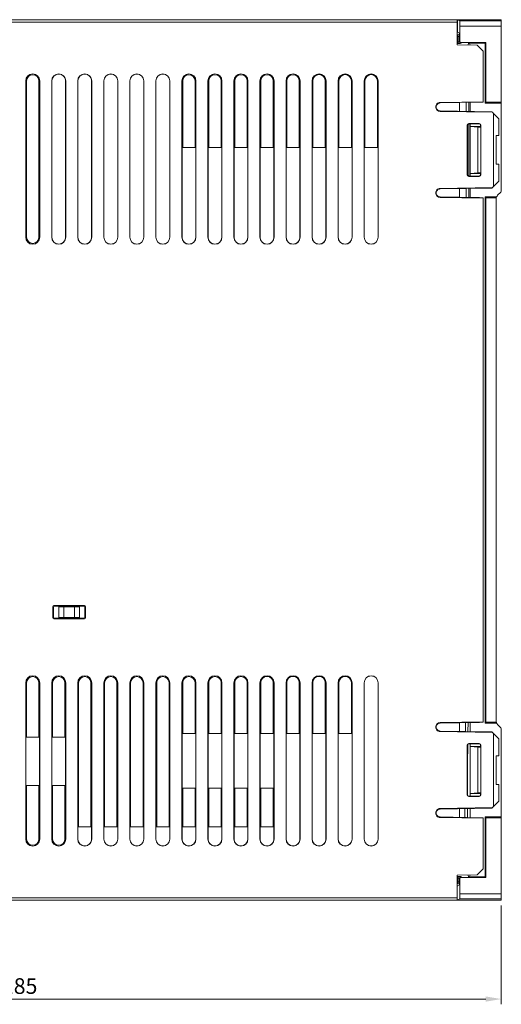
# Model space of a CAD drawing. Units: inches. Extents: x 4386 to 5226, y 234 to 829.
# Drawn here: x 4860 to 4953, y 454 to 643 of the extents above; entities that cross this region are included whole.
import ezdxf

# ---------------------------------------------------------------- set-up
doc = ezdxf.new("R2010")
doc.units = ezdxf.units.IN
doc.header["$LTSCALE"] = 0.25
doc.layers.get('0').update_dxf_attribs({"lineweight": 35})
doc.styles.add('GSG1', font='romans.shx', dxfattribs={"bigfont": 'GSG1.shx'})
doc.dimstyles.new('도면 치수', dxfattribs={"dimscale": 0, "dimtxt": 3, "dimasz": 3, "dimexe": 1, "dimexo": 1, "dimgap": 1, "dimtad": 1, "dimtoh": 1, "dimdec": 4, "dimdsep": 46, "dimtxsty": 'GSG1', "dimcen": 0, "dimclrd": 3, "dimclre": 3, "dimclrt": 2, "dimadec": 5, "dimazin": 2, "dimtfac": 1, "dimtdec": 4, "dimtmove": 0, "dimatfit": 2, "dimfxl": 0, "dimtolj": 1, "dimtzin": 0, "dimlwd": 15, "dimlwe": 15, "dimarcsym": 0})

# ---------------------------------------------------------------- blocks, each defined once
blk = doc.blocks.new('*D92')
at = {"color": 3, "linetype": 'ByBlock', "lineweight": 15, "transparency": 16777216}
for p, q in [((4767.61, 473.68), (4767.61, 454.22)), ((4952.61, 473.18), (4952.61, 454.22)), ((4770.61, 455.22), (4949.61, 455.22))]:
    blk.add_line(p, q, dxfattribs=at)
at = {"color": 3, "lineweight": 15, "transparency": 16777216}
for points in [[(4770.61, 455.72), (4770.61, 454.72), (4767.61, 455.22)], [(4949.61, 455.72), (4949.61, 454.72), (4952.61, 455.22)]]:
    blk.add_solid(points, dxfattribs=at)
at = {"layer": 'Defpoints', "color": 0, "lineweight": 15, "transparency": 16777216}
for p in [(4767.61, 474.68), (4952.61, 474.18), (4952.61, 455.22)]:
    blk.add_point(p, dxfattribs=at)
at = {"color": 2, "lineweight": 15, "transparency": 16777216, "insert": (4860.11, 457.72), "char_height": 3, "attachment_point": 5, "style": 'GSG1'}
blk.add_mtext('\\A1;185', dxfattribs=at)

msp = doc.modelspace()

# ---------------------------------------------------------------- linework, layer by layer
at = {"color": 7, "linetype": 'Continuous', "lineweight": 15}
for p, q in [((4768.11491, 643.17802), (4944.11491, 643.17802)), ((4944.11491, 642.67802), (4768.11491, 642.67802)), ((4944.18028, 643.17802), (4944.11491, 643.17802)), ((4944.11491, 643.17802), (4944.11491, 642.67802)), ((4944.11491, 642.67802), (4944.11491, 638.37797)), ((4944.18028, 643.17802), (4944.18028, 640.76926)), ((4944.18028, 643.17802), (4944.63426, 642.95104)), ((4952.61491, 643.17802), (4944.18028, 643.17802)), ((4944.63426, 642.95104), (4952.61491, 642.95104)), ((4952.61491, 642.95104), (4952.61491, 643.17802)), ((4952.61491, 642.95104), (4952.61491, 641.95108)), ((4944.18028, 640.76926), (4944.59397, 640.56243)), ((4952.61491, 641.95108), (4944.65157, 641.95108)), ((4944.65157, 641.95108), (4944.65157, 639.1067)), ((4952.61491, 641.95108), (4952.61491, 627.36174)), ((4944.30439, 638.90518), (4944.30439, 639.96245)), ((4944.30439, 639.96245), (4944.60435, 639.96245)), ((4944.30439, 638.90518), (4944.30439, 638.60574)), ((4944.60435, 639.96245), (4944.60435, 638.94124)), ((4944.60435, 638.94124), (4944.65157, 639.1067)), ((4944.95129, 638.80646), (4944.9043, 638.6418)), ((4949.61491, 638.80646), (4944.95129, 638.80646)), ((4949.61491, 638.80646), (4949.48647, 638.67802)), ((4949.61491, 627.36174), (4949.61491, 638.80646)), ((4944.11491, 638.37797), (4947.97072, 638.31067)), ((4946.31519, 638.67802), (4949.48647, 638.67802)), ((4946.61491, 638.37778), (4946.61491, 638.33433)), ((4949.11491, 637.16648), (4947.97072, 638.31067)), ((4949.11491, 637.16648), (4949.11491, 627.42534)), ((4949.48647, 627.17802), (4949.48647, 638.67802)), ((4861.26816, 631.42802), (4861.26816, 601.42802)), ((4861.43355, 631.42802), (4861.26816, 631.42802)), ((4861.43355, 631.42802), (4861.43355, 601.42802)), ((4863.79708, 601.42802), (4863.79708, 631.42802)), ((4863.79708, 631.42802), (4863.96167, 631.42802)), ((4863.96167, 601.42802), (4863.96167, 631.42802)), ((4866.26816, 631.42802), (4866.26816, 601.42802)), ((4866.29177, 631.42802), (4866.26816, 631.42802)), ((4866.29177, 631.42802), (4866.29177, 601.42802)), ((4868.93806, 631.42802), (4868.96167, 631.42802)), ((4868.93806, 601.42802), (4868.93806, 631.42802)), ((4868.96167, 601.42802), (4868.96167, 631.42802)), ((4871.26816, 631.42802), (4871.26816, 601.42802)), ((4871.29177, 631.42802), (4871.26816, 631.42802)), ((4871.29177, 631.42802), (4871.29177, 601.42802)), ((4873.93806, 631.42802), (4873.96167, 631.42802)), ((4873.93806, 601.42802), (4873.93806, 631.42802)), ((4873.96167, 601.42802), (4873.96167, 631.42802)), ((4876.26816, 631.42802), (4876.26816, 601.42802)), ((4876.29177, 631.42802), (4876.26816, 631.42802)), ((4876.29177, 631.42802), (4876.29177, 601.42802)), ((4878.93806, 631.42802), (4878.96167, 631.42802)), ((4878.93806, 601.42802), (4878.93806, 631.42802)), ((4878.96167, 601.42802), (4878.96167, 631.42802)), ((4881.26816, 631.42802), (4881.26816, 601.42802)), ((4881.29177, 631.42802), (4881.26816, 631.42802)), ((4881.29177, 631.42802), (4881.29177, 601.42802)), ((4883.93806, 631.42802), (4883.96167, 631.42802)), ((4883.93806, 601.42802), (4883.93806, 631.42802)), ((4883.96167, 601.42802), (4883.96167, 631.42802)), ((4886.26816, 631.42802), (4886.26816, 601.42802)), ((4886.29177, 631.42802), (4886.26816, 631.42802)), ((4886.29177, 631.42802), (4886.29177, 601.42802)), ((4888.93806, 631.42802), (4888.96167, 631.42802)), ((4888.93806, 601.42802), (4888.93806, 631.42802)), ((4888.96167, 601.42802), (4888.96167, 631.42802)), ((4891.26816, 631.42802), (4891.26816, 601.42802)), ((4891.42325, 631.42802), (4891.26816, 631.42802)), ((4891.42325, 631.42802), (4891.42325, 618.67802)), ((4893.80739, 631.42802), (4893.96167, 631.42802)), ((4893.80739, 618.67802), (4893.80739, 631.42802)), ((4893.96167, 601.42802), (4893.96167, 631.42802)), ((4896.26816, 631.42802), (4896.26816, 601.42802)), ((4896.42154, 631.42802), (4896.26816, 631.42802)), ((4896.42154, 631.42802), (4896.42154, 618.67802)), ((4898.80911, 631.42802), (4898.96167, 631.42802)), ((4898.80911, 618.67802), (4898.80911, 631.42802)), ((4898.96167, 601.42802), (4898.96167, 631.42802)), ((4901.26816, 631.42802), (4901.26816, 601.42802)), ((4901.41982, 631.42802), (4901.26816, 631.42802)), ((4901.41982, 631.42802), (4901.41982, 618.67802)), ((4903.81082, 631.42802), (4903.96167, 631.42802)), ((4903.81082, 618.67802), (4903.81082, 631.42802)), ((4903.96167, 601.42802), (4903.96167, 631.42802)), ((4906.26816, 631.42802), (4906.26816, 601.42802)), ((4906.4181, 631.42802), (4906.26816, 631.42802)), ((4906.4181, 631.42802), (4906.4181, 618.67802)), ((4908.81254, 631.42802), (4908.96167, 631.42802)), ((4908.81254, 618.67802), (4908.81254, 631.42802)), ((4908.96167, 601.42802), (4908.96167, 631.42802)), ((4911.26816, 631.42802), (4911.26816, 601.42802)), ((4911.41639, 631.42802), (4911.26816, 631.42802)), ((4911.41639, 631.42802), (4911.41639, 618.67802)), ((4913.81426, 631.42802), (4913.96167, 631.42802)), ((4913.81426, 618.67802), (4913.81426, 631.42802)), ((4913.96167, 601.42802), (4913.96167, 631.42802)), ((4916.26816, 631.42802), (4916.26816, 601.42802)), ((4916.41467, 631.42802), (4916.26816, 631.42802)), ((4916.41467, 631.42802), (4916.41467, 618.67802)), ((4918.81598, 631.42802), (4918.96167, 631.42802)), ((4918.81598, 618.67802), (4918.81598, 631.42802)), ((4918.96167, 601.42802), (4918.96167, 631.42802)), ((4921.26816, 631.42802), (4921.26816, 601.42802)), ((4921.41296, 631.42802), (4921.26816, 631.42802)), ((4921.41296, 631.42802), (4921.41296, 618.67802)), ((4923.81769, 631.42802), (4923.96167, 631.42802)), ((4923.81769, 618.67802), (4923.81769, 631.42802)), ((4923.96167, 601.42802), (4923.96167, 631.42802)), ((4926.26816, 631.42802), (4926.26816, 601.42802)), ((4926.41124, 631.42802), (4926.26816, 631.42802)), ((4926.41124, 631.42802), (4926.41124, 618.67802)), ((4928.81941, 631.42802), (4928.96167, 631.42802)), ((4928.81941, 618.67802), (4928.81941, 631.42802)), ((4928.96167, 601.42802), (4928.96167, 631.42802)), ((4949.11491, 627.42534), (4940.85553, 627.28307)), ((4948.41492, 627.32289), (4949.11491, 627.37202)), ((4949.11491, 627.37202), (4949.11491, 627.42534)), ((4949.48647, 627.17802), (4949.61491, 627.36174)), ((4952.61491, 627.36174), (4949.61491, 627.36174)), ((4952.61491, 627.17802), (4952.61491, 627.36174)), ((4940.85553, 627.28307), (4940.8648, 627.19111)), ((4940.8648, 625.66493), (4940.85553, 625.57297)), ((4940.85553, 625.57297), (4950.89287, 625.40006)), ((4940.8648, 627.19111), (4948.41492, 627.32289)), ((4950.80145, 625.49148), (4940.8648, 625.66493)), ((4944.61491, 627.25657), (4944.61491, 625.59947)), ((4946.61491, 627.29148), (4946.61491, 625.56456)), ((4952.61491, 627.17802), (4949.48647, 627.17802)), ((4950.89287, 625.40006), (4950.80145, 625.49148)), ((4952.61491, 610.30228), (4952.61491, 627.17802)), ((4951.11491, 625.17802), (4950.89287, 625.40006)), ((4951.11491, 611.17802), (4951.11491, 625.17802)), ((4952.11491, 624.17802), (4951.11491, 625.17802)), ((4952.11491, 624.17802), (4952.11491, 620.92802)), ((4946.04945, 622.94359), (4946.04945, 613.41245)), ((4946.0948, 622.89823), (4946.04945, 622.94359)), ((4946.0948, 613.45781), (4946.0948, 622.89823)), ((4948.38048, 623.24348), (4946.34934, 623.24348)), ((4946.34934, 623.24348), (4946.39467, 623.19816)), ((4946.39467, 623.19816), (4948.33538, 623.19838)), ((4946.61491, 623.19818), (4946.61491, 622.67802)), ((4946.61491, 622.67802), (4948.11491, 622.58016)), ((4948.63531, 622.67802), (4946.61491, 622.67802)), ((4946.61491, 613.67802), (4946.61491, 622.67802)), ((4948.11491, 622.58016), (4948.66728, 622.58016)), ((4948.11491, 622.58016), (4948.11491, 613.77588)), ((4948.33538, 623.19838), (4948.38048, 623.24348)), ((4948.68038, 622.94359), (4948.63531, 622.89851)), ((4948.63531, 622.89851), (4948.63531, 622.65484)), ((4948.68038, 613.41245), (4948.68038, 622.94359)), ((4951.61491, 620.92802), (4951.61491, 615.42802)), ((4952.11491, 620.92802), (4951.61491, 620.92802)), ((4891.29177, 618.67802), (4891.29177, 601.42802)), ((4893.93806, 618.67802), (4891.29177, 618.67802)), ((4893.93806, 601.42802), (4893.93806, 618.67802)), ((4896.29177, 618.67802), (4896.29177, 601.42802)), ((4898.93806, 618.67802), (4896.29177, 618.67802)), ((4898.93806, 601.42802), (4898.93806, 618.67802)), ((4901.29177, 618.67802), (4901.29177, 601.42802)), ((4903.93806, 618.67802), (4901.29177, 618.67802)), ((4903.93806, 601.42802), (4903.93806, 618.67802)), ((4906.29177, 618.67802), (4906.29177, 601.42802)), ((4908.93806, 618.67802), (4906.29177, 618.67802)), ((4908.93806, 601.42802), (4908.93806, 618.67802)), ((4911.29177, 618.67802), (4911.29177, 601.42802)), ((4913.93806, 618.67802), (4911.29177, 618.67802)), ((4913.93806, 601.42802), (4913.93806, 618.67802)), ((4916.29177, 618.67802), (4916.29177, 601.42802)), ((4918.93806, 618.67802), (4916.29177, 618.67802)), ((4918.93806, 601.42802), (4918.93806, 618.67802)), ((4921.29177, 618.67802), (4921.29177, 601.42802)), ((4923.93806, 618.67802), (4921.29177, 618.67802)), ((4923.93806, 601.42802), (4923.93806, 618.67802)), ((4926.29177, 618.67802), (4926.29177, 601.42802)), ((4928.93806, 618.67802), (4926.29177, 618.67802)), ((4928.93806, 601.42802), (4928.93806, 618.67802)), ((4951.61491, 615.42802), (4952.11491, 615.42802)), ((4952.11491, 615.42802), (4952.11491, 612.17802)), ((4946.04945, 613.41245), (4946.0948, 613.45781)), ((4946.39467, 613.15788), (4946.34934, 613.11255)), ((4946.34934, 613.11255), (4948.38048, 613.11255)), ((4948.33538, 613.15765), (4946.39467, 613.15788)), ((4948.11491, 613.77588), (4946.61491, 613.67802)), ((4946.61491, 613.67802), (4948.63531, 613.67802)), ((4946.61491, 613.67802), (4946.61491, 613.15785)), ((4948.66728, 613.77588), (4948.11491, 613.77588)), ((4948.38048, 613.11255), (4948.33538, 613.15765)), ((4948.63531, 613.7012), (4948.63531, 613.45752)), ((4948.63531, 613.45752), (4948.68038, 613.41245)), ((4950.89287, 610.95597), (4940.85553, 610.78307)), ((4940.85553, 610.78307), (4940.8648, 610.69111)), ((4940.8648, 610.69111), (4950.80145, 610.86455)), ((4944.61491, 610.75657), (4944.61491, 609.09947)), ((4946.61491, 610.79148), (4946.61491, 609.06456)), ((4950.80145, 610.86455), (4950.89287, 610.95597)), ((4950.89287, 610.95597), (4951.11491, 611.17802)), ((4951.11491, 611.17802), (4952.11491, 612.17802)), ((4940.8648, 609.16493), (4940.85553, 609.07297)), ((4940.85553, 609.07297), (4949.11491, 608.93069)), ((4948.41492, 609.03314), (4940.8648, 609.16493)), ((4949.11491, 608.98402), (4948.41492, 609.03314)), ((4949.11491, 608.98402), (4949.11491, 608.93069)), ((4949.11491, 608.93069), (4949.11491, 508.42534)), ((4949.48647, 508.17802), (4949.48647, 609.17802)), ((4949.61491, 608.99429), (4949.48647, 609.17802)), ((4949.48647, 609.17802), (4951.70473, 609.17802)), ((4949.61491, 608.99429), (4951.64184, 608.99429)), ((4949.61491, 508.36174), (4949.61491, 608.99429)), ((4951.61491, 608.7638), (4951.61491, 508.59223)), ((4951.9078, 609.47091), (4952.52704, 610.09015)), ((4861.43355, 601.42802), (4861.26816, 601.42802)), ((4863.79708, 601.42802), (4863.96167, 601.42802)), ((4866.29177, 601.42802), (4866.26816, 601.42802)), ((4868.93806, 601.42802), (4868.96167, 601.42802)), ((4871.29177, 601.42802), (4871.26816, 601.42802)), ((4873.93806, 601.42802), (4873.96167, 601.42802)), ((4876.29177, 601.42802), (4876.26816, 601.42802)), ((4878.93806, 601.42802), (4878.96167, 601.42802)), ((4881.29177, 601.42802), (4881.26816, 601.42802)), ((4883.93806, 601.42802), (4883.96167, 601.42802)), ((4886.29177, 601.42802), (4886.26816, 601.42802)), ((4888.93806, 601.42802), (4888.96167, 601.42802)), ((4891.29177, 601.42802), (4891.26816, 601.42802)), ((4893.93806, 601.42802), (4893.96167, 601.42802)), ((4896.29177, 601.42802), (4896.26816, 601.42802)), ((4898.93806, 601.42802), (4898.96167, 601.42802)), ((4901.29177, 601.42802), (4901.26816, 601.42802)), ((4903.93806, 601.42802), (4903.96167, 601.42802)), ((4906.29177, 601.42802), (4906.26816, 601.42802)), ((4908.93806, 601.42802), (4908.96167, 601.42802)), ((4911.29177, 601.42802), (4911.26816, 601.42802)), ((4913.93806, 601.42802), (4913.96167, 601.42802)), ((4916.29177, 601.42802), (4916.26816, 601.42802)), ((4918.93806, 601.42802), (4918.96167, 601.42802)), ((4921.29177, 601.42802), (4921.26816, 601.42802)), ((4923.93806, 601.42802), (4923.96167, 601.42802)), ((4926.29177, 601.42802), (4926.26816, 601.42802)), ((4928.93806, 601.42802), (4928.96167, 601.42802)), ((4866.48389, 530.55931), (4866.48389, 528.39672)), ((4866.59285, 530.45035), (4866.48389, 530.55931)), ((4866.59285, 530.45035), (4866.59285, 528.50568)), ((4872.54621, 530.75904), (4866.68362, 530.75904)), ((4866.68362, 530.75904), (4866.79253, 530.65013)), ((4872.43858, 530.65142), (4866.79253, 530.65013)), ((4867.61491, 530.47802), (4867.62987, 530.65032)), ((4867.61491, 530.47802), (4868.61491, 530.47802)), ((4867.61491, 528.47802), (4867.61491, 530.47802)), ((4870.61491, 530.47802), (4868.61491, 530.47802)), ((4868.61491, 530.47802), (4868.61491, 528.47802)), ((4870.61491, 530.47802), (4871.61491, 530.47802)), ((4870.61491, 528.47802), (4870.61491, 530.47802)), ((4871.5998, 530.65122), (4871.61491, 530.47802)), ((4871.61491, 530.47802), (4871.61491, 528.47802)), ((4872.43858, 530.65142), (4872.54621, 530.75904)), ((4872.74593, 530.55931), (4872.63836, 530.45174)), ((4872.63836, 528.5043), (4872.63836, 530.45174)), ((4872.74593, 528.39672), (4872.74593, 530.55931)), ((4866.48389, 528.39672), (4866.59285, 528.50568)), ((4866.79253, 528.30591), (4866.68362, 528.197)), ((4866.68362, 528.197), (4872.54621, 528.197)), ((4866.79253, 528.30591), (4872.43858, 528.30462)), ((4867.61491, 528.47802), (4868.61491, 528.47802)), ((4867.62987, 528.30572), (4867.61491, 528.47802)), ((4868.61491, 528.47802), (4870.61491, 528.47802)), ((4870.61491, 528.47802), (4871.61491, 528.47802)), ((4871.61491, 528.47802), (4871.5998, 528.30481)), ((4872.54621, 528.197), (4872.43858, 528.30462)), ((4872.63836, 528.5043), (4872.74593, 528.39672)), ((4861.26816, 515.92802), (4861.26816, 485.92802)), ((4861.43355, 515.92802), (4861.26816, 515.92802)), ((4861.43355, 515.92802), (4861.43355, 505.47802)), ((4863.79708, 505.47802), (4863.79708, 515.92802)), ((4863.79708, 515.92802), (4863.96167, 515.92802)), ((4863.96167, 485.92802), (4863.96167, 515.92802)), ((4866.26816, 515.92802), (4866.26816, 485.92802)), ((4866.43184, 515.92802), (4866.26816, 515.92802)), ((4866.43184, 515.92802), (4866.43184, 505.47802)), ((4868.7988, 505.47802), (4868.7988, 515.92802)), ((4868.7988, 515.92802), (4868.96167, 515.92802)), ((4868.96167, 485.92802), (4868.96167, 515.92802)), ((4871.26816, 515.92802), (4871.26816, 485.92802)), ((4871.43012, 515.92802), (4871.26816, 515.92802)), ((4871.43012, 515.92802), (4871.43012, 488.27802)), ((4873.80052, 515.92802), (4873.96167, 515.92802)), ((4873.80052, 488.27802), (4873.80052, 515.92802)), ((4873.96167, 485.92802), (4873.96167, 515.92802)), ((4876.26816, 515.92802), (4876.26816, 485.92802)), ((4876.4284, 515.92802), (4876.26816, 515.92802)), ((4876.4284, 515.92802), (4876.4284, 488.27802)), ((4878.80224, 515.92802), (4878.96167, 515.92802)), ((4878.80224, 488.27802), (4878.80224, 515.92802)), ((4878.96167, 485.92802), (4878.96167, 515.92802)), ((4881.26816, 515.92802), (4881.26816, 485.92802)), ((4881.42669, 515.92802), (4881.26816, 515.92802)), ((4881.42669, 515.92802), (4881.42669, 488.27802)), ((4883.80395, 515.92802), (4883.96167, 515.92802)), ((4883.80395, 488.27802), (4883.80395, 515.92802)), ((4883.96167, 485.92802), (4883.96167, 515.92802)), ((4886.26816, 515.92802), (4886.26816, 485.92802)), ((4886.42497, 515.92802), (4886.26816, 515.92802)), ((4886.42497, 515.92802), (4886.42497, 488.27802)), ((4888.80567, 515.92802), (4888.96167, 515.92802)), ((4888.80567, 488.27802), (4888.80567, 515.92802)), ((4888.96167, 485.92802), (4888.96167, 515.92802)), ((4891.26816, 515.92802), (4891.26816, 485.92802)), ((4891.42325, 515.92802), (4891.26816, 515.92802)), ((4891.42325, 515.92802), (4891.42325, 506.17802)), ((4893.80739, 506.17802), (4893.80739, 515.92802)), ((4893.80739, 515.92802), (4893.96167, 515.92802)), ((4893.96167, 485.92802), (4893.96167, 515.92802)), ((4896.26816, 515.92802), (4896.26816, 485.92802)), ((4896.42154, 515.92802), (4896.26816, 515.92802)), ((4896.42154, 515.92802), (4896.42154, 506.17802)), ((4898.80911, 506.17802), (4898.80911, 515.92802)), ((4898.80911, 515.92802), (4898.96167, 515.92802)), ((4898.96167, 485.92802), (4898.96167, 515.92802)), ((4901.26816, 515.92802), (4901.26816, 485.92802)), ((4901.41982, 515.92802), (4901.26816, 515.92802)), ((4901.41982, 515.92802), (4901.41982, 506.17802)), ((4903.81082, 506.17802), (4903.81082, 515.92802)), ((4903.81082, 515.92802), (4903.96167, 515.92802)), ((4903.96167, 485.92802), (4903.96167, 515.92802)), ((4906.26816, 515.92802), (4906.26816, 485.92802)), ((4906.4181, 515.92802), (4906.26816, 515.92802)), ((4906.4181, 515.92802), (4906.4181, 506.17802)), ((4908.81254, 506.17802), (4908.81254, 515.92802)), ((4908.81254, 515.92802), (4908.96167, 515.92802)), ((4908.96167, 485.92802), (4908.96167, 515.92802)), ((4911.26816, 515.92802), (4911.26816, 485.92802)), ((4911.41639, 515.92802), (4911.26816, 515.92802)), ((4911.41639, 515.92802), (4911.41639, 506.17802)), ((4913.81426, 515.92802), (4913.96167, 515.92802)), ((4913.81426, 506.17802), (4913.81426, 515.92802)), ((4913.96167, 485.92802), (4913.96167, 515.92802)), ((4916.26816, 515.92802), (4916.26816, 485.92802)), ((4916.41467, 515.92802), (4916.26816, 515.92802)), ((4916.41467, 515.92802), (4916.41467, 506.17802)), ((4918.81598, 515.92802), (4918.96167, 515.92802)), ((4918.81598, 506.17802), (4918.81598, 515.92802)), ((4918.96167, 485.92802), (4918.96167, 515.92802)), ((4921.26816, 515.92802), (4921.26816, 485.92802)), ((4921.41296, 515.92802), (4921.26816, 515.92802)), ((4921.41296, 515.92802), (4921.41296, 506.17802)), ((4923.81769, 515.92802), (4923.96167, 515.92802)), ((4923.81769, 506.17802), (4923.81769, 515.92802)), ((4923.96167, 485.92802), (4923.96167, 515.92802)), ((4926.26816, 515.92802), (4926.26816, 485.92802)), ((4926.29177, 515.92802), (4926.26816, 515.92802)), ((4926.29177, 515.92802), (4926.29177, 485.92802)), ((4928.93806, 515.92802), (4928.96167, 515.92802)), ((4928.93806, 485.92802), (4928.93806, 515.92802)), ((4928.96167, 485.92802), (4928.96167, 515.92802)), ((4949.11491, 508.42534), (4940.85553, 508.28307)), ((4940.8648, 508.19111), (4948.41492, 508.32289)), ((4948.41492, 508.32289), (4949.11491, 508.37202)), ((4949.11491, 508.37202), (4949.11491, 508.42534)), ((4949.48647, 508.17802), (4949.61491, 508.36174)), ((4951.64184, 508.36174), (4949.61491, 508.36174)), ((4940.85553, 508.28307), (4940.8648, 508.19111)), ((4940.8648, 506.66493), (4940.85553, 506.57297)), ((4940.85553, 506.57297), (4950.89287, 506.40006)), ((4950.80145, 506.49148), (4940.8648, 506.66493)), ((4944.61491, 508.25657), (4944.61491, 506.59947)), ((4946.61491, 508.29148), (4946.61491, 506.56456)), ((4951.70473, 508.17802), (4949.48647, 508.17802)), ((4950.89287, 506.40006), (4950.80145, 506.49148)), ((4952.52704, 507.26589), (4951.9078, 507.88512)), ((4952.61491, 490.17802), (4952.61491, 507.05375)), ((4861.29177, 505.47802), (4861.29177, 496.17802)), ((4863.93806, 505.47802), (4861.29177, 505.47802)), ((4863.93806, 496.17802), (4863.93806, 505.47802)), ((4866.29177, 505.47802), (4866.29177, 496.17802)), ((4868.93806, 505.47802), (4866.29177, 505.47802)), ((4868.93806, 496.17802), (4868.93806, 505.47802)), ((4891.29177, 506.17802), (4891.29177, 495.67802)), ((4893.93806, 506.17802), (4891.29177, 506.17802)), ((4893.93806, 495.67802), (4893.93806, 506.17802)), ((4896.29177, 506.17802), (4896.29177, 495.67802)), ((4898.93806, 506.17802), (4896.29177, 506.17802)), ((4898.93806, 495.67802), (4898.93806, 506.17802)), ((4901.29177, 506.17802), (4901.29177, 495.67802)), ((4903.93806, 506.17802), (4901.29177, 506.17802)), ((4903.93806, 495.67802), (4903.93806, 506.17802)), ((4906.29177, 506.17802), (4906.29177, 495.67802)), ((4908.93806, 506.17802), (4906.29177, 506.17802)), ((4908.93806, 495.67802), (4908.93806, 506.17802)), ((4911.29177, 506.17802), (4911.29177, 485.92802)), ((4913.93806, 506.17802), (4911.29177, 506.17802)), ((4913.93806, 485.92802), (4913.93806, 506.17802)), ((4916.29177, 506.17802), (4916.29177, 485.92802)), ((4918.93806, 506.17802), (4916.29177, 506.17802)), ((4918.93806, 485.92802), (4918.93806, 506.17802)), ((4921.29177, 506.17802), (4921.29177, 485.92802)), ((4923.93806, 506.17802), (4921.29177, 506.17802)), ((4923.93806, 485.92802), (4923.93806, 506.17802)), ((4951.11491, 506.17802), (4950.89287, 506.40006)), ((4951.11491, 492.17802), (4951.11491, 506.17802)), ((4952.11491, 505.17802), (4951.11491, 506.17802)), ((4952.11491, 505.17802), (4952.11491, 501.92802)), ((4946.04945, 503.94359), (4946.04945, 494.41245)), ((4946.0948, 503.89823), (4946.04945, 503.94359)), ((4946.0948, 494.45781), (4946.0948, 503.89823)), ((4948.38048, 504.24348), (4946.34934, 504.24348)), ((4946.34934, 504.24348), (4946.39467, 504.19816)), ((4946.39467, 504.19816), (4948.33538, 504.19838)), ((4946.61491, 504.19818), (4946.61491, 503.67802)), ((4946.61491, 494.67802), (4946.61491, 503.67802)), ((4946.61491, 503.67802), (4948.11491, 503.58016)), ((4948.63531, 503.67802), (4946.61491, 503.67802)), ((4948.11491, 503.58016), (4948.11491, 494.77588)), ((4948.11491, 503.58016), (4948.66728, 503.58016)), ((4948.33538, 504.19838), (4948.38048, 504.24348)), ((4948.68038, 503.94359), (4948.63531, 503.89851)), ((4948.63531, 503.89851), (4948.63531, 503.65484)), ((4948.68038, 494.41245), (4948.68038, 503.94359)), ((4952.11491, 501.92802), (4951.61491, 501.92802)), ((4951.61491, 501.92802), (4951.61491, 496.42802)), ((4861.29177, 496.17802), (4863.93806, 496.17802)), ((4861.43355, 496.17802), (4861.43355, 485.92802)), ((4863.79708, 485.92802), (4863.79708, 496.17802)), ((4866.29177, 496.17802), (4868.93806, 496.17802)), ((4866.43184, 496.17802), (4866.43184, 485.92802)), ((4868.7988, 485.92802), (4868.7988, 496.17802)), ((4891.29177, 495.67802), (4893.93806, 495.67802)), ((4891.42325, 495.67802), (4891.42325, 488.27802)), ((4893.80739, 488.27802), (4893.80739, 495.67802)), ((4896.29177, 495.67802), (4898.93806, 495.67802)), ((4896.42154, 495.67802), (4896.42154, 488.27802)), ((4898.80911, 488.27802), (4898.80911, 495.67802)), ((4901.29177, 495.67802), (4903.93806, 495.67802)), ((4901.41982, 495.67802), (4901.41982, 488.27802)), ((4903.81082, 488.27802), (4903.81082, 495.67802)), ((4906.29177, 495.67802), (4908.93806, 495.67802)), ((4906.4181, 495.67802), (4906.4181, 488.27802)), ((4908.81254, 488.27802), (4908.81254, 495.67802)), ((4951.61491, 496.42802), (4952.11491, 496.42802)), ((4952.11491, 496.42802), (4952.11491, 493.17802)), ((4946.04945, 494.41245), (4946.0948, 494.45781)), ((4946.39467, 494.15788), (4946.34934, 494.11255)), ((4946.34934, 494.11255), (4948.38048, 494.11255)), ((4948.33538, 494.15765), (4946.39467, 494.15788)), ((4948.11491, 494.77588), (4946.61491, 494.67802)), ((4946.61491, 494.67802), (4948.63531, 494.67802)), ((4946.61491, 494.67802), (4946.61491, 494.15785)), ((4948.66728, 494.77588), (4948.11491, 494.77588)), ((4948.38048, 494.11255), (4948.33538, 494.15765)), ((4948.63531, 494.7012), (4948.63531, 494.45752)), ((4948.63531, 494.45752), (4948.68038, 494.41245)), ((4950.89287, 491.95597), (4940.85553, 491.78307)), ((4940.85553, 491.78307), (4940.8648, 491.69111)), ((4940.8648, 491.69111), (4950.80145, 491.86455)), ((4944.61491, 491.75657), (4944.61491, 490.09947)), ((4946.61491, 491.79148), (4946.61491, 490.06456)), ((4950.80145, 491.86455), (4950.89287, 491.95597)), ((4950.89287, 491.95597), (4951.11491, 492.17802)), ((4951.11491, 492.17802), (4952.11491, 493.17802)), ((4940.8648, 490.16493), (4940.85553, 490.07297)), ((4940.85553, 490.07297), (4949.11491, 489.93069)), ((4948.41492, 490.03314), (4940.8648, 490.16493)), ((4949.11491, 489.98402), (4948.41492, 490.03314)), ((4949.11491, 489.98402), (4949.11491, 489.93069)), ((4949.11491, 489.93069), (4949.11491, 480.21508)), ((4949.48647, 478.67802), (4949.48647, 490.17802)), ((4949.61491, 489.99429), (4949.48647, 490.17802)), ((4949.48647, 490.17802), (4952.61491, 490.17802)), ((4949.61491, 478.54958), (4949.61491, 489.99429)), ((4949.61491, 489.99429), (4952.61491, 489.99429)), ((4952.61491, 490.17802), (4952.61491, 489.99429)), ((4952.61491, 489.99429), (4952.61491, 475.4355)), ((4871.29177, 488.27802), (4871.29177, 485.92802)), ((4873.93806, 488.27802), (4871.29177, 488.27802)), ((4873.93806, 485.92802), (4873.93806, 488.27802)), ((4876.29177, 488.27802), (4876.29177, 485.92802)), ((4878.93806, 488.27802), (4876.29177, 488.27802)), ((4878.93806, 485.92802), (4878.93806, 488.27802)), ((4881.29177, 488.27802), (4881.29177, 485.92802)), ((4883.93806, 488.27802), (4881.29177, 488.27802)), ((4883.93806, 485.92802), (4883.93806, 488.27802)), ((4886.29177, 488.27802), (4886.29177, 485.92802)), ((4888.93806, 488.27802), (4886.29177, 488.27802)), ((4888.93806, 485.92802), (4888.93806, 488.27802)), ((4891.29177, 488.27802), (4891.29177, 485.92802)), ((4893.93806, 488.27802), (4891.29177, 488.27802)), ((4893.93806, 485.92802), (4893.93806, 488.27802)), ((4896.29177, 488.27802), (4896.29177, 485.92802)), ((4898.93806, 488.27802), (4896.29177, 488.27802)), ((4898.93806, 485.92802), (4898.93806, 488.27802)), ((4901.29177, 488.27802), (4901.29177, 485.92802)), ((4903.93806, 488.27802), (4901.29177, 488.27802)), ((4903.93806, 485.92802), (4903.93806, 488.27802)), ((4906.29177, 488.27802), (4906.29177, 485.92802)), ((4908.93806, 488.27802), (4906.29177, 488.27802)), ((4908.93806, 485.92802), (4908.93806, 488.27802)), ((4861.43355, 485.92802), (4861.26816, 485.92802)), ((4863.79708, 485.92802), (4863.96167, 485.92802)), ((4866.43184, 485.92802), (4866.26816, 485.92802)), ((4868.7988, 485.92802), (4868.96167, 485.92802)), ((4871.29177, 485.92802), (4871.26816, 485.92802)), ((4873.93806, 485.92802), (4873.96167, 485.92802)), ((4876.29177, 485.92802), (4876.26816, 485.92802)), ((4878.93806, 485.92802), (4878.96167, 485.92802)), ((4881.29177, 485.92802), (4881.26816, 485.92802)), ((4883.93806, 485.92802), (4883.96167, 485.92802)), ((4886.29177, 485.92802), (4886.26816, 485.92802)), ((4888.93806, 485.92802), (4888.96167, 485.92802)), ((4891.29177, 485.92802), (4891.26816, 485.92802)), ((4893.93806, 485.92802), (4893.96167, 485.92802)), ((4896.29177, 485.92802), (4896.26816, 485.92802)), ((4898.93806, 485.92802), (4898.96167, 485.92802)), ((4901.29177, 485.92802), (4901.26816, 485.92802)), ((4903.93806, 485.92802), (4903.96167, 485.92802)), ((4906.29177, 485.92802), (4906.26816, 485.92802)), ((4908.93806, 485.92802), (4908.96167, 485.92802)), ((4911.29177, 485.92802), (4911.26816, 485.92802)), ((4913.93806, 485.92802), (4913.96167, 485.92802)), ((4916.29177, 485.92802), (4916.26816, 485.92802)), ((4918.93806, 485.92802), (4918.96167, 485.92802)), ((4921.29177, 485.92802), (4921.26816, 485.92802)), ((4923.93806, 485.92802), (4923.96167, 485.92802)), ((4926.29177, 485.92802), (4926.26816, 485.92802)), ((4928.93806, 485.92802), (4928.96167, 485.92802)), ((4947.98558, 479.04563), (4949.11491, 480.21508)), ((4944.11491, 478.97806), (4947.98558, 479.04563)), ((4944.11491, 474.67802), (4944.11491, 478.97806)), ((4944.30439, 478.45085), (4944.30439, 478.75029)), ((4944.30439, 477.7154), (4944.30439, 478.45085)), ((4944.65157, 478.24934), (4944.60435, 478.4148)), ((4944.60435, 478.4148), (4944.60435, 477.7154)), ((4944.65157, 478.24934), (4944.65157, 475.4355)), ((4944.9043, 478.71424), (4944.95129, 478.54958)), ((4944.95129, 478.54958), (4949.61491, 478.54958)), ((4949.48647, 478.67802), (4946.31519, 478.67802)), ((4946.61491, 479.0217), (4946.61491, 478.97826)), ((4949.61491, 478.54958), (4949.48647, 478.67802)), ((4944.59397, 477.11542), (4944.11919, 476.87805)), ((4944.11919, 476.87805), (4944.11919, 474.17802)), ((4944.30439, 477.7154), (4944.60435, 477.7154)), ((4768.11491, 474.67802), (4944.11491, 474.67802)), ((4944.11491, 474.67802), (4944.11491, 474.17802)), ((4944.11919, 474.17802), (4944.63426, 474.43554)), ((4952.61491, 474.43554), (4944.63426, 474.43554)), ((4944.65157, 475.4355), (4952.61491, 475.4355)), ((4952.61491, 475.4355), (4952.61491, 474.43554)), ((4952.61491, 474.43554), (4952.61491, 474.17802)), ((4944.11491, 474.17802), (4768.11491, 474.17802)), ((4944.11491, 474.17802), (4944.11919, 474.17802)), ((4944.11919, 474.17802), (4952.61491, 474.17802))]:
    msp.add_line(p, q, dxfattribs=at)
at = {"color": 8, "linetype": 'Continuous', "lineweight": 15}
for p, q in [((4944.11491, 640.76668), (4944.18027, 640.76668)), ((4944.29401, 640.26244), (4944.11491, 640.35198)), ((4944.11491, 640.26244), (4944.29401, 640.26244)), ((4944.30439, 639.96245), (4944.11491, 639.96245)), ((4944.11491, 638.90518), (4944.30439, 638.90518)), ((4944.30439, 638.60574), (4944.11491, 638.60574)), ((4946.21907, 638.34124), (4946.31519, 638.67802)), ((4946.61491, 638.37778), (4946.60258, 638.33455)), ((4945.85825, 625.57777), (4945.85825, 627.27827)), ((4946.35817, 627.28699), (4946.35817, 625.56904)), ((4946.35817, 623.19593), (4946.35817, 613.16011)), ((4945.85825, 609.07777), (4945.85825, 610.77827)), ((4946.35817, 610.78699), (4946.35817, 609.06904)), ((4868.61491, 530.47802), (4868.61491, 530.65054)), ((4870.61491, 530.47802), (4870.61491, 530.651)), ((4868.61491, 528.30549), (4868.61491, 528.47802)), ((4870.61491, 528.30504), (4870.61491, 528.47802)), ((4945.71044, 506.58035), (4945.73379, 508.2761)), ((4946.2381, 508.2849), (4946.21451, 506.57155)), ((4946.18059, 504.10826), (4946.12964, 500.40834)), ((4946.12776, 500.09866), (4946.0948, 500.09866)), ((4946.12776, 500.09866), (4946.12776, 494.32109)), ((4945.62784, 490.08179), (4945.62784, 491.77425)), ((4946.12776, 491.78297), (4946.12776, 490.07306)), ((4944.11491, 478.75029), (4944.30439, 478.75029)), ((4944.30439, 478.45085), (4944.11491, 478.45085)), ((4946.31519, 478.67802), (4946.21907, 479.01479)), ((4946.60258, 479.02149), (4946.61491, 478.97826)), ((4944.11491, 477.7154), (4944.30439, 477.7154)), ((4944.29401, 477.41541), (4944.11491, 477.41541)), ((4944.11491, 477.32587), (4944.29401, 477.41541)), ((4944.11918, 476.88062), (4944.11491, 476.88062))]:
    msp.add_line(p, q, dxfattribs=at)
at = {"color": 8, "linetype": 'Continuous', "lineweight": 15, "flags": 128}
msp.add_lwpolyline([(4946.12964, 500.40834), (4946.11887, 500.46824), (4946.0948, 500.51804)], dxfattribs=at)
at = {"color": 7, "linetype": 'Continuous', "lineweight": 15}
for centre, radius, start, end in [((4944.29394, 640.56247), 0.30002, 270.0134924, 359.993053), ((4944.90442, 638.94187), 0.30007, 180.1206284, 269.9776124), ((4862.61491, 631.42802), 1.34675, 0, 180), ((4862.61532, 631.42802), 1.18176, 0, 180), ((4867.61491, 631.42802), 1.34675, 0, 180), ((4867.61491, 631.42802), 1.32314, 0, 180), ((4872.61491, 631.42802), 1.34675, 0, 180), ((4872.61491, 631.42802), 1.32314, 0, 180), ((4877.61491, 631.42802), 1.34675, 0, 180), ((4877.61491, 631.42802), 1.32314, 0, 180), ((4882.61491, 631.42802), 1.34675, 0, 180), ((4882.61491, 631.42802), 1.32314, 0, 180), ((4887.61491, 631.42802), 1.34675, 0, 180), ((4887.61491, 631.42802), 1.32314, 0, 180), ((4892.61491, 631.42802), 1.34675, 0, 180), ((4892.61532, 631.42802), 1.19207, 0, 180), ((4897.61491, 631.42802), 1.34675, 0, 180), ((4897.61532, 631.42802), 1.19378, 0, 180), ((4902.61491, 631.42802), 1.34675, 0, 180), ((4902.61532, 631.42802), 1.1955, 0, 180), ((4907.61491, 631.42802), 1.34675, 0, 180), ((4907.61532, 631.42802), 1.19722, 0, 180), ((4912.61491, 631.42802), 1.34675, 0, 180), ((4912.61532, 631.42802), 1.19894, 0, 180), ((4917.61491, 631.42802), 1.34675, 0, 180), ((4917.61532, 631.42802), 1.20065, 0, 180), ((4922.61491, 631.42802), 1.34675, 0, 180), ((4922.61532, 631.42802), 1.20237, 0, 180), ((4927.61491, 631.42802), 1.34675, 0, 180), ((4927.61533, 631.42802), 1.20409, 0, 180), ((4952.61491, 608.7638), 1, 166.6742331, 180), ((4952.61491, 608.7638), 1, 155.5301995, 166.6742331), ((4952.61491, 608.7638), 1, 135, 155.5301995), ((4952.31491, 610.30228), 0.3, 315, 0), ((4862.61491, 601.42802), 1.34675, 180, 0), ((4862.61532, 601.42802), 1.18176, 180, 0), ((4867.61491, 601.42802), 1.34675, 180, 0), ((4867.61491, 601.42802), 1.32314, 180, 0), ((4872.61491, 601.42802), 1.34675, 180, 0), ((4872.61491, 601.42802), 1.32314, 180, 0), ((4877.61491, 601.42802), 1.34675, 180, 0), ((4877.61491, 601.42802), 1.32314, 180, 0), ((4882.61491, 601.42802), 1.34675, 180, 0), ((4882.61491, 601.42802), 1.32314, 180, 0), ((4887.61491, 601.42802), 1.34675, 180, 0), ((4887.61491, 601.42802), 1.32314, 180, 0), ((4892.61491, 601.42802), 1.34675, 180, 0), ((4892.61491, 601.42802), 1.32314, 180, 0), ((4897.61491, 601.42802), 1.34675, 180, 0), ((4897.61491, 601.42802), 1.32314, 180, 0), ((4902.61491, 601.42802), 1.34675, 180, 0), ((4902.61491, 601.42802), 1.32314, 180, 0), ((4907.61491, 601.42802), 1.34675, 180, 0), ((4907.61491, 601.42802), 1.32314, 180, 0), ((4912.61491, 601.42802), 1.34675, 180, 0), ((4912.61491, 601.42802), 1.32314, 180, 0), ((4917.61491, 601.42802), 1.34675, 180, 0), ((4917.61491, 601.42802), 1.32314, 180, 0), ((4922.61491, 601.42802), 1.34675, 180, 0), ((4922.61491, 601.42802), 1.32314, 180, 0), ((4927.61491, 601.42802), 1.34675, 180, 0), ((4927.61491, 601.42802), 1.32314, 180, 0), ((4862.61491, 515.92802), 1.34675, 0, 180), ((4862.61532, 515.92802), 1.18176, 0, 180), ((4867.61491, 515.92802), 1.34675, 0, 180), ((4867.61532, 515.92802), 1.18348, 0, 180), ((4872.61491, 515.92802), 1.34675, 0, 180), ((4872.61532, 515.92802), 1.1852, 0, 180), ((4877.61491, 515.92802), 1.34675, 0, 180), ((4877.61532, 515.92802), 1.18692, 0, 180), ((4882.61491, 515.92802), 1.34675, 0, 180), ((4882.61532, 515.92802), 1.18863, 0, 180), ((4887.61491, 515.92802), 1.34675, 0, 180), ((4887.61532, 515.92802), 1.19035, 0, 180), ((4892.61491, 515.92802), 1.34675, 0, 180), ((4892.61532, 515.92802), 1.19207, 0, 180), ((4897.61491, 515.92802), 1.34675, 0, 180), ((4897.61532, 515.92802), 1.19378, 0, 180), ((4902.61491, 515.92802), 1.34675, 0, 180), ((4902.61532, 515.92802), 1.1955, 0, 180), ((4907.61491, 515.92802), 1.34675, 0, 180), ((4907.61532, 515.92802), 1.19722, 0, 180), ((4912.61491, 515.92802), 1.34675, 0, 180), ((4912.61532, 515.92802), 1.19894, 0, 180), ((4917.61491, 515.92802), 1.34675, 0, 180), ((4917.61532, 515.92802), 1.20065, 0, 180), ((4922.61491, 515.92802), 1.34675, 0, 180), ((4922.61532, 515.92802), 1.20237, 0, 180), ((4927.61491, 515.92802), 1.34675, 0, 180), ((4927.61491, 515.92802), 1.32314, 0, 180), ((4952.61491, 508.59223), 1, 180, 193.3257669), ((4952.61491, 508.59223), 1, 193.3257669, 204.4698005), ((4952.61491, 508.59223), 1, 204.4698005, 225), ((4952.31491, 507.05375), 0.3, 0, 45), ((4862.61491, 485.92802), 1.34675, 180, 0), ((4862.61532, 485.92802), 1.18176, 180, 0), ((4867.61491, 485.92802), 1.34675, 180, 0), ((4867.61532, 485.92802), 1.18348, 180, 0), ((4872.61491, 485.92802), 1.34675, 180, 0), ((4872.61491, 485.92802), 1.32314, 180, 0), ((4877.61491, 485.92802), 1.34675, 180, 0), ((4877.61491, 485.92802), 1.32314, 180, 0), ((4882.61491, 485.92802), 1.34675, 180, 0), ((4882.61491, 485.92802), 1.32314, 180, 0), ((4887.61491, 485.92802), 1.34675, 180, 0), ((4887.61491, 485.92802), 1.32314, 180, 0), ((4892.61491, 485.92802), 1.34675, 180, 0), ((4892.61491, 485.92802), 1.32314, 180, 0), ((4897.61491, 485.92802), 1.34675, 180, 0), ((4897.61491, 485.92802), 1.32314, 180, 0), ((4902.61491, 485.92802), 1.34675, 180, 0), ((4902.61491, 485.92802), 1.32314, 180, 0), ((4907.61491, 485.92802), 1.34675, 180, 0), ((4907.61491, 485.92802), 1.32314, 180, 0), ((4912.61491, 485.92802), 1.34675, 180, 0), ((4912.61491, 485.92802), 1.32314, 180, 0), ((4917.61491, 485.92802), 1.34675, 180, 0), ((4917.61491, 485.92802), 1.32314, 180, 0), ((4922.61491, 485.92802), 1.34675, 180, 0), ((4922.61491, 485.92802), 1.32314, 180, 0), ((4927.61491, 485.92802), 1.34675, 180, 0), ((4927.61491, 485.92802), 1.32314, 180, 0), ((4944.90442, 478.41416), 0.30007, 90.0223876, 179.8793716), ((4944.29394, 477.11539), 0.30002, 0.006947, 89.9865076)]:
    msp.add_arc(centre, radius, start, end, dxfattribs=at)
for centre, major_axis, ratio, start_param, end_param in [((4944.63411, 641.95108), (0, 1), 0.017455065, 4.71238898, 6.274458661), ((4943.88547, 640.76668), (0.06899, 0.29227), 0.980675342, 4.269703252, 4.939872307), ((4943.88023, 640.7693), (0.26838, -0.13418), 0.999809636, 0.454966653, 0.463541), ((4944.29392, 639.96245), (0, 0.3), 0.03491013, 4.71238898, 6.274458661), ((4944.30439, 638.94188), (0.3, 0), 0.12232524, 4.71238898, 6.265732015), ((4944.59387, 639.96245), (0, 0.6), 0.017455065, 4.71238898, 6.274458661), ((4944.95161, 639.10702), (0.0825, 0.28906), 0.997983344, 1.849327283, 3.419058166), ((4944.30439, 638.64244), (0.6, 0), 0.06116262, 4.71238898, 6.265732015), ((4946.31487, 638.37746), (0.0825, 0.28906), 0.997983344, 4.990919937, 6.560650819), ((4946.34955, 622.94338), (0.21228, -0.21228), 0.999315002, 2.356537107, 3.926648201), ((4946.39487, 622.89806), (-0.19031, 0.23213), 0.999417878, 5.596870001, 7.166981095), ((4948.33517, 622.89828), (0.22681, 0.19672), 0.99919271, 5.569100694, 7.13922517), ((4948.38027, 622.94338), (-0.21228, -0.21228), 0.999315002, 2.356537107, 3.926648201), ((4946.34955, 613.41266), (0.21228, 0.21228), 0.999315002, 2.356537107, 3.926648201), ((4946.39487, 613.45798), (0.19031, 0.23213), 0.999417878, 2.257796866, 3.82790796), ((4948.33517, 613.45776), (0.22681, -0.19672), 0.99919271, 5.427145445, 6.997269921), ((4948.38027, 613.41266), (-0.21228, 0.21228), 0.999315002, 2.356537107, 3.926648201), ((4866.68417, 530.55876), (0.14181, -0.14181), 0.997264689, 2.357564018, 3.925621289), ((4866.79308, 530.44985), (-0.13521, 0.14805), 0.9974824, 5.544566445, 7.112623716), ((4872.43804, 530.45114), (0.14718, 0.1363), 0.997027892, 5.537616036, 7.105673307), ((4872.54566, 530.55876), (-0.14181, -0.14181), 0.997264689, 2.357564018, 3.925621289), ((4866.68417, 528.39727), (0.14181, 0.14181), 0.997264689, 2.357564018, 3.925621289), ((4866.79308, 528.50618), (0.13521, 0.14805), 0.9974824, 2.312154245, 3.880211516), ((4872.43804, 528.50489), (0.14718, -0.1363), 0.997027892, 5.460697307, 7.028754578), ((4872.54566, 528.39727), (-0.14181, 0.14181), 0.997264689, 2.357564018, 3.925621289), ((4946.34955, 503.94338), (0.21228, -0.21228), 0.999315002, 2.356537107, 3.926648201), ((4946.39487, 503.89806), (-0.19031, 0.23213), 0.999417878, 5.596870001, 7.166981095), ((4948.33517, 503.89828), (0.22681, 0.19672), 0.99919271, 5.569100694, 7.13922517), ((4948.38027, 503.94338), (-0.21228, -0.21228), 0.999315002, 2.356537107, 3.926648201), ((4946.13649, 500.09866), (0, 0.5), 0.017455065, 0.902867268, 1.570796327), ((4946.34955, 494.41266), (0.21228, 0.21228), 0.999315002, 2.356537107, 3.926648201), ((4946.39487, 494.45798), (0.19031, 0.23213), 0.999417878, 2.257796866, 3.82790796), ((4948.33517, 494.45776), (0.22681, -0.19672), 0.99919271, 5.427145445, 6.997269921), ((4948.38027, 494.41266), (-0.21228, 0.21228), 0.999315002, 2.356537107, 3.926648201), ((4944.30439, 478.7136), (0.6, 0), 0.06116262, 0.017453293, 1.570796327), ((4944.30439, 478.41415), (0.3, 0), 0.12232524, 0.017453293, 1.570796327), ((4944.95161, 478.24902), (0.0825, -0.28906), 0.997983344, 2.864127142, 4.433858024), ((4946.31487, 478.97858), (0.0825, -0.28906), 0.997983344, 6.005719795, 7.575450678), ((4943.81914, 476.87801), (0.26838, 0.13418), 0.999809636, 5.819644307, 5.828218654), ((4944.29392, 477.7154), (0, 0.3), 0.03491013, 3.1503193, 4.71238898), ((4944.59387, 477.7154), (0, 0.6), 0.017455065, 3.1503193, 4.71238898), ((4944.63411, 475.4355), (0, 1), 0.017455065, 3.1503193, 4.71238898)]:
    msp.add_ellipse(centre, major_axis=major_axis, ratio=ratio, start_param=start_param, end_param=end_param, dxfattribs=at)
for points, knots in [([(4940.85553, 627.28307), (4940.74378, 627.28114), (4940.63453, 627.25751), (4940.43069, 627.16992), (4940.33764, 627.10613), (4940.10553, 626.86992), (4940.0152, 626.64893), (4940.01501, 626.31829), (4940.03671, 626.20719), (4940.12029, 626.00244), (4940.18198, 625.90842), (4940.41572, 625.67024), (4940.63205, 625.57682), (4940.85553, 625.57297)], [0, 0, 0, 0, 0.125, 0.125, 0.25, 0.25, 0.5, 0.5, 0.625, 0.625, 0.75, 0.75, 1, 1, 1, 1]), ([(4940.8648, 625.66493), (4940.766, 625.66665), (4940.66762, 625.68779), (4940.48608, 625.76579), (4940.40301, 625.82262), (4940.26452, 625.96354), (4940.20915, 626.04759), (4940.13433, 626.23047), (4940.11491, 626.32922), (4940.11491, 626.52681), (4940.13433, 626.62557), (4940.20915, 626.80844), (4940.26452, 626.89249), (4940.40301, 627.03342), (4940.48608, 627.09025), (4940.66762, 627.16824), (4940.766, 627.18938), (4940.8648, 627.19111)], [1.588249619, 1.588249619, 1.588249619, 1.588249619, 1.976585378, 1.976585378, 2.364921136, 2.364921136, 2.753256895, 2.753256895, 3.141592654, 3.141592654, 3.529928412, 3.529928412, 3.918264171, 3.918264171, 4.306599929, 4.306599929, 4.694935688, 4.694935688, 4.694935688, 4.694935688]), ([(4940.85553, 610.78307), (4940.74378, 610.78114), (4940.63453, 610.75751), (4940.43069, 610.66992), (4940.33764, 610.60613), (4940.10553, 610.36992), (4940.0152, 610.14893), (4940.01501, 609.81829), (4940.03671, 609.70719), (4940.12029, 609.50244), (4940.18198, 609.40842), (4940.41572, 609.17024), (4940.63205, 609.07682), (4940.85553, 609.07297)], [0, 0, 0, 0, 0.125, 0.125, 0.25, 0.25, 0.5, 0.5, 0.625, 0.625, 0.75, 0.75, 1, 1, 1, 1]), ([(4940.8648, 609.16493), (4940.766, 609.16665), (4940.66762, 609.18779), (4940.48608, 609.26579), (4940.40301, 609.32262), (4940.26452, 609.46354), (4940.20915, 609.54759), (4940.13433, 609.73047), (4940.11491, 609.82922), (4940.11491, 610.02681), (4940.13433, 610.12557), (4940.20915, 610.30844), (4940.26452, 610.39249), (4940.40301, 610.53342), (4940.48608, 610.59025), (4940.66762, 610.66824), (4940.766, 610.68938), (4940.8648, 610.69111)], [1.588249619, 1.588249619, 1.588249619, 1.588249619, 1.976585378, 1.976585378, 2.364921136, 2.364921136, 2.753256895, 2.753256895, 3.141592654, 3.141592654, 3.529928412, 3.529928412, 3.918264171, 3.918264171, 4.306599929, 4.306599929, 4.694935688, 4.694935688, 4.694935688, 4.694935688]), ([(4940.85553, 508.28307), (4940.74378, 508.28114), (4940.63453, 508.25751), (4940.43069, 508.16992), (4940.33764, 508.10613), (4940.10553, 507.86992), (4940.0152, 507.64893), (4940.01501, 507.31829), (4940.03671, 507.20719), (4940.12029, 507.00244), (4940.18198, 506.90842), (4940.41572, 506.67024), (4940.63205, 506.57682), (4940.85553, 506.57297)], [0, 0, 0, 0, 0.125, 0.125, 0.25, 0.25, 0.5, 0.5, 0.625, 0.625, 0.75, 0.75, 1, 1, 1, 1]), ([(4940.8648, 506.66493), (4940.766, 506.66665), (4940.66762, 506.68779), (4940.48608, 506.76579), (4940.40301, 506.82262), (4940.26452, 506.96354), (4940.20915, 507.04759), (4940.13433, 507.23047), (4940.11491, 507.32922), (4940.11491, 507.52681), (4940.13433, 507.62557), (4940.20915, 507.80844), (4940.26452, 507.89249), (4940.40301, 508.03342), (4940.48608, 508.09025), (4940.66762, 508.16824), (4940.766, 508.18938), (4940.8648, 508.19111)], [1.588249619, 1.588249619, 1.588249619, 1.588249619, 1.976585378, 1.976585378, 2.364921136, 2.364921136, 2.753256895, 2.753256895, 3.141592654, 3.141592654, 3.529928412, 3.529928412, 3.918264171, 3.918264171, 4.306599929, 4.306599929, 4.694935688, 4.694935688, 4.694935688, 4.694935688]), ([(4940.85553, 491.78307), (4940.74378, 491.78114), (4940.63453, 491.75751), (4940.43069, 491.66992), (4940.33764, 491.60613), (4940.10553, 491.36992), (4940.0152, 491.14893), (4940.01501, 490.81829), (4940.03671, 490.70719), (4940.12029, 490.50244), (4940.18198, 490.40842), (4940.41572, 490.17024), (4940.63205, 490.07682), (4940.85553, 490.07297)], [0, 0, 0, 0, 0.125, 0.125, 0.25, 0.25, 0.5, 0.5, 0.625, 0.625, 0.75, 0.75, 1, 1, 1, 1]), ([(4940.8648, 490.16493), (4940.766, 490.16665), (4940.66762, 490.18779), (4940.48608, 490.26579), (4940.40301, 490.32262), (4940.26452, 490.46354), (4940.20915, 490.54759), (4940.13433, 490.73047), (4940.11491, 490.82922), (4940.11491, 491.02681), (4940.13433, 491.12557), (4940.20915, 491.30844), (4940.26452, 491.39249), (4940.40301, 491.53342), (4940.48608, 491.59025), (4940.66762, 491.66824), (4940.766, 491.68938), (4940.8648, 491.69111)], [1.588249619, 1.588249619, 1.588249619, 1.588249619, 1.976585378, 1.976585378, 2.364921136, 2.364921136, 2.753256895, 2.753256895, 3.141592654, 3.141592654, 3.529928412, 3.529928412, 3.918264171, 3.918264171, 4.306599929, 4.306599929, 4.694935688, 4.694935688, 4.694935688, 4.694935688])]:
    msp.add_open_spline(points, degree=3, knots=knots, dxfattribs=at)

# ---------------------------------------------------------------- dimensions: what is measured, and where the dimension line sits
at = {"lineweight": 15}
dim = msp.add_linear_dim(base=(4952.61491, 455.2157), p1=(4767.61491, 474.67802), p2=(4952.61491, 474.17802), dimstyle='도면 치수', override={"dimscale": 1, "dimtxt": 3, "dimasz": 3, "dimarcsym": 1}, dxfattribs=at)
dim.commit()
dim.dimension.update_dxf_attribs({"geometry": '*D92', "text_midpoint": (4860.11491, 457.7157)})

doc.saveas('drawing.dxf')
